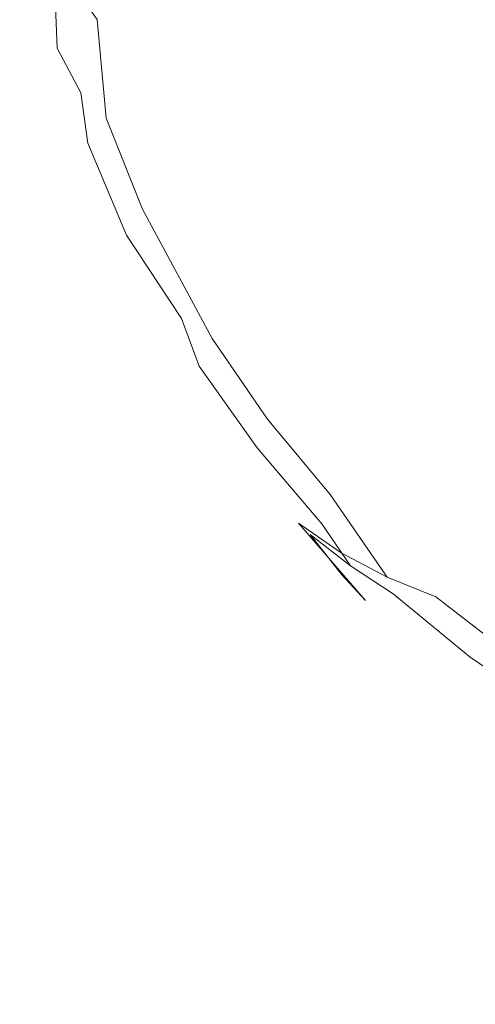
# Model space of a CAD drawing. Extents: x -27 to 27, y -120 to 27.
# Drawn here: x -27 to -23, y -26 to -18 of the extents above; entities that cross this region are included whole.
import ezdxf

# ---------------------------------------------------------------- set-up
doc = ezdxf.new("R2010")
doc.units = 0
doc.header["$LTSCALE"] = 500
doc.header["$MEASUREMENT"] = 0
doc.layers.add('EXC-CHROM', color=7, linetype='Continuous')

msp = doc.modelspace()

# ---------------------------------------------------------------- linework, layer by layer
at = {"layer": 'EXC-CHROM', "lineweight": 0}
for points, invisible_edges in [([(-26.4907, 16.6569, 0.1096), (-25.8869, -18.8438, 0.1), (-26.5231, -16.4321, 0.1096), (-26.4907, 16.6569, 0.1096)], 15), ([(-26.4907, 16.6569, 0.1096), (26.565, -16.7408, 0.1096), (-25.8869, -18.8438, 0.1), (-26.4907, 16.6569, 0.1096)], 15), ([(-14.0405, -25.515, 5.0239), (-26.1489, 15.9094, 5.0808), (-16.3325, -25.0031, 5.0808), (-14.0405, -25.515, 5.0239)], 15), ([(2.3215, -26.4008, 5.0239), (-26.1489, 15.9094, 5.0808), (-2.3642, -26.3983, 5.0239), (2.3215, -26.4008, 5.0239)], 15), ([(-7.0334, -26.0079, 5.0808), (-26.1489, 15.9094, 5.0808), (-9.3819, -26.0183, 5.0239), (-7.0334, -26.0079, 5.0808)], 15), ([(16.2913, -25.0205, 5.0808), (-26.1489, 15.9094, 5.0808), (13.9987, -25.53, 5.0239), (16.2913, -25.0205, 5.0808)], 15), ([(-9.3819, -26.0183, 5.0239), (-26.1489, 15.9094, 5.0808), (-14.0405, -25.515, 5.0239), (-9.3819, -26.0183, 5.0239)], 15), ([(-2.3642, -26.3983, 5.0239), (-26.1489, 15.9094, 5.0808), (-7.0334, -26.0079, 5.0808), (-2.3642, -26.3983, 5.0239)], 15), ([(11.6718, -25.8041, 5.0239), (-26.1489, 15.9094, 5.0808), (7.003, -26.2026, 5.0239), (11.6718, -25.8041, 5.0239)], 15), ([(13.9987, -25.53, 5.0239), (-26.1489, 15.9094, 5.0808), (11.6718, -25.8041, 5.0239), (13.9987, -25.53, 5.0239)], 15), ([(-19.7785, -24.1346, 5.1), (-26.1489, 15.9094, 5.0808), (-26.096, -16.6514, 5.0808), (-19.7785, -24.1346, 5.1)], 15), ([(-16.3325, -25.0031, 5.0808), (-26.1489, 15.9094, 5.0808), (-19.7785, -24.1346, 5.1), (-16.3325, -25.0031, 5.0808)], 15), ([(7.003, -26.2026, 5.0239), (-26.1489, 15.9094, 5.0808), (2.3215, -26.4008, 5.0239), (7.003, -26.2026, 5.0239)], 15), ([(26.0372, -15.5863, 5.1), (-26.1489, 15.9094, 5.0808), (16.2913, -25.0205, 5.0808), (26.0372, -15.5863, 5.1)], 15), ([(-26.2261, -18.0973, 0.1096), (-26.5694, -16.8653, 0.1381), (-26.5231, -16.4321, 0.1096), (-26.2261, -18.0973, 0.1096)], 15), ([(-25.8869, -18.8438, 0.1), (-26.2261, -18.0973, 0.1096), (-26.5231, -16.4321, 0.1096), (-25.8869, -18.8438, 0.1)], 15), ([(-26.096, -16.6514, 5.0808), (-25.9661, -17.4549, 5.0808), (-25.6394, -18.6307, 5.0808), (-26.096, -16.6514, 5.0808)], 15), ([(-19.7785, -24.1346, 5.1), (-26.096, -16.6514, 5.0808), (-25.6394, -18.6307, 5.0808), (-19.7785, -24.1346, 5.1)], 15), ([(-25.8869, -18.8438, 0.1), (26.565, -16.7408, 0.1096), (-16.2878, -25.5117, 0.1381), (-25.8869, -18.8438, 0.1)], 15), ([(-26.4194, -17.7068, 0.1381), (-26.5694, -16.8653, 0.1381), (-26.2261, -18.0973, 0.1096), (-26.4194, -17.7068, 0.1381)], 15), ([(-26.4913, -18.0083, 4.6556), (-26.6682, -17.1562, 4.6556), (-26.6797, -17.603, 4.4827), (-26.4913, -18.0083, 4.6556)], 15), ([(-26.2558, -18.3917, 4.8071), (-26.319, -17.5281, 4.9315), (-26.6682, -17.1562, 4.6556), (-26.2558, -18.3917, 4.8071)], 15), ([(-26.2558, -18.3917, 4.8071), (-26.6682, -17.1562, 4.6556), (-26.4913, -18.0083, 4.6556), (-26.2558, -18.3917, 4.8071)], 15), ([(-26.5332, -18.1805, 0.3222), (-26.6834, -17.766, 0.4087), (-26.7246, -17.3271, 0.3222), (-26.5332, -18.1805, 0.3222)], 15), ([(-26.5332, -18.1805, 0.3222), (-26.7246, -17.3271, 0.3222), (-26.5777, -17.7423, 0.2464), (-26.5332, -18.1805, 0.3222)], 15), ([(-26.4001, -18.1444, 0.1843), (-26.5777, -17.7423, 0.2464), (-26.5888, -17.3029, 0.1843), (-26.4001, -18.1444, 0.1843)], 15), ([(-26.4001, -18.1444, 0.1843), (-26.5888, -17.3029, 0.1843), (-26.4194, -17.7068, 0.1381), (-26.4001, -18.1444, 0.1843)], 13), ([(-25.6394, -18.6307, 5.0808), (-25.9661, -17.4549, 5.0808), (-26.0564, -17.8977, 5.0239), (-25.6394, -18.6307, 5.0808)], 15), ([(-25.9795, -18.75, 4.9315), (-26.0564, -17.8977, 5.0239), (-26.319, -17.5281, 4.9315), (-25.9795, -18.75, 4.9315)], 13), ([(-25.9795, -18.75, 4.9315), (-26.319, -17.5281, 4.9315), (-26.2558, -18.3917, 4.8071), (-25.9795, -18.75, 4.9315)], 15), ([(-26.6797, -17.603, 4.4827), (-26.6834, -17.766, 0.4087), (-26.5177, -18.4708, 4.2951), (-26.6797, -17.603, 4.4827)], 15), ([(-26.327, -18.872, 4.4827), (-26.4913, -18.0083, 4.6556), (-26.6797, -17.603, 4.4827), (-26.327, -18.872, 4.4827)], 15), ([(-26.5177, -18.4708, 4.2951), (-26.327, -18.872, 4.4827), (-26.6797, -17.603, 4.4827), (-26.5177, -18.4708, 4.2951)], 15), ([(-26.4535, -18.6141, 0.4087), (-26.6834, -17.766, 0.4087), (-26.5332, -18.1805, 0.3222), (-26.4535, -18.6141, 0.4087)], 15), ([(-26.5177, -18.4708, 4.2951), (-26.6834, -17.766, 0.4087), (-26.3807, -18.8908, 4.2951), (-26.5177, -18.4708, 4.2951)], 15), ([(-26.6834, -17.766, 0.4087), (-26.4535, -18.6141, 0.4087), (-26.3807, -18.8908, 4.2951), (-26.6834, -17.766, 0.4087)], 15), ([(-26.3503, -18.5812, 0.2464), (-26.5332, -18.1805, 0.3222), (-26.5777, -17.7423, 0.2464), (-26.3503, -18.5812, 0.2464)], 15), ([(-26.3503, -18.5812, 0.2464), (-26.5777, -17.7423, 0.2464), (-26.4001, -18.1444, 0.1843), (-26.3503, -18.5812, 0.2464)], 15), ([(-26.1957, -18.5319, 0.1381), (-26.4001, -18.1444, 0.1843), (-26.4194, -17.7068, 0.1381), (-26.1957, -18.5319, 0.1381)], 13), ([(-26.1957, -18.5319, 0.1381), (-26.4194, -17.7068, 0.1381), (-26.2261, -18.0973, 0.1096), (-26.1957, -18.5319, 0.1381)], 15), ([(-25.6644, -19.535, 4.9315), (-25.6394, -18.6307, 5.0808), (-26.0564, -17.8977, 5.0239), (-25.6644, -19.535, 4.9315)], 15), ([(-25.6644, -19.535, 4.9315), (-26.0564, -17.8977, 5.0239), (-25.9795, -18.75, 4.9315), (-25.6644, -19.535, 4.9315)], 13), ([(-26.327, -18.872, 4.4827), (-26.2558, -18.3917, 4.8071), (-26.4913, -18.0083, 4.6556), (-26.327, -18.872, 4.4827)], 15), ([(-25.7263, -19.7245, 0.1381), (-26.1957, -18.5319, 0.1381), (-26.2261, -18.0973, 0.1096), (-25.7263, -19.7245, 0.1381)], 15), ([(-26.2261, -18.0973, 0.1096), (-25.8869, -18.8438, 0.1), (-25.7263, -19.7245, 0.1381), (-26.2261, -18.0973, 0.1096)], 15), ([(-26.2674, -19.0138, 0.3222), (-26.4535, -18.6141, 0.4087), (-26.5332, -18.1805, 0.3222), (-26.2674, -19.0138, 0.3222)], 15), ([(-26.2674, -19.0138, 0.3222), (-26.5332, -18.1805, 0.3222), (-26.3503, -18.5812, 0.2464), (-26.2674, -19.0138, 0.3222)], 15), ([(-26.138, -18.9661, 0.1843), (-26.3503, -18.5812, 0.2464), (-26.4001, -18.1444, 0.1843), (-26.138, -18.9661, 0.1843)], 15), ([(-26.138, -18.9661, 0.1843), (-26.4001, -18.1444, 0.1843), (-26.1957, -18.5319, 0.1381), (-26.138, -18.9661, 0.1843)], 13), ([(-25.9713, -19.2024, 4.8071), (-26.2558, -18.3917, 4.8071), (-26.327, -18.872, 4.4827), (-25.9713, -19.2024, 4.8071)], 15), ([(-25.9713, -19.2024, 4.8071), (-25.9795, -18.75, 4.9315), (-26.2558, -18.3917, 4.8071), (-25.9713, -19.2024, 4.8071)], 15), ([(-26.3807, -18.8908, 4.2951), (-26.327, -18.872, 4.4827), (-26.5177, -18.4708, 4.2951), (-26.3807, -18.8908, 4.2951)], 15), ([(-25.7263, -19.7245, 0.1381), (-26.138, -18.9661, 0.1843), (-26.1957, -18.5319, 0.1381), (-25.7263, -19.7245, 0.1381)], 13), ([(-26.1498, -19.4386, 0.4087), (-26.4535, -18.6141, 0.4087), (-26.2674, -19.0138, 0.3222), (-26.1498, -19.4386, 0.4087)], 15), ([(-26.4535, -18.6141, 0.4087), (-26.1498, -19.4386, 0.4087), (-26.3807, -18.8908, 4.2951), (-26.4535, -18.6141, 0.4087)], 15), ([(-26.0498, -19.3967, 0.2464), (-26.2674, -19.0138, 0.3222), (-26.3503, -18.5812, 0.2464), (-26.0498, -19.3967, 0.2464)], 15), ([(-26.0498, -19.3967, 0.2464), (-26.3503, -18.5812, 0.2464), (-26.138, -18.9661, 0.1843), (-26.0498, -19.3967, 0.2464)], 15), ([(-25.3362, -19.386, 5.0808), (-25.6394, -18.6307, 5.0808), (-25.6644, -19.535, 4.9315), (-25.3362, -19.386, 5.0808)], 15), ([(-24.7592, -20.4614, 5.0808), (-25.6394, -18.6307, 5.0808), (-25.3362, -19.386, 5.0808), (-24.7592, -20.4614, 5.0808)], 15), ([(-19.7785, -24.1346, 5.1), (-25.6394, -18.6307, 5.0808), (-24.7592, -20.4614, 5.0808), (-19.7785, -24.1346, 5.1)], 15), ([(-25.6644, -19.535, 4.9315), (-25.9795, -18.75, 4.9315), (-25.9713, -19.2024, 4.8071), (-25.6644, -19.535, 4.9315)], 14), ([(-25.9998, -19.6871, 4.4827), (-26.327, -18.872, 4.4827), (-26.3807, -18.8908, 4.2951), (-25.9998, -19.6871, 4.4827)], 15), ([(-25.7271, -20.0412, 4.6556), (-25.9713, -19.2024, 4.8071), (-26.327, -18.872, 4.4827), (-25.7271, -20.0412, 4.6556)], 15), ([(-25.7271, -20.0412, 4.6556), (-26.327, -18.872, 4.4827), (-25.9998, -19.6871, 4.4827), (-25.7271, -20.0412, 4.6556)], 15), ([(-25.8869, -18.8438, 0.1), (-25.4964, -19.7612, 0.1), (-25.7263, -19.7245, 0.1381), (-25.8869, -18.8438, 0.1)], 15), ([(-25.8869, -18.8438, 0.1), (-21.2912, -24.1524, 0.1096), (-22.7278, -23.2595, 0.1096), (-25.8869, -18.8438, 0.1)], 15), ([(-25.8869, -18.8438, 0.1), (-16.2878, -25.5117, 0.1381), (-19.3121, -24.8919, 0.1096), (-25.8869, -18.8438, 0.1)], 15), ([(-25.8869, -18.8438, 0.1), (-23.9853, -22.1283, 0.1096), (-25.4964, -19.7612, 0.1), (-25.8869, -18.8438, 0.1)], 15), ([(-25.8869, -18.8438, 0.1), (-19.3121, -24.8919, 0.1096), (-21.2912, -24.1524, 0.1096), (-25.8869, -18.8438, 0.1)], 15), ([(-25.8869, -18.8438, 0.1), (-22.7278, -23.2595, 0.1096), (-23.9853, -22.1283, 0.1096), (-25.8869, -18.8438, 0.1)], 15), ([(-26.3807, -18.8908, 4.2951), (-26.1498, -19.4386, 0.4087), (-25.9998, -19.6871, 4.4827), (-26.3807, -18.8908, 4.2951)], 15), ([(-25.9292, -19.8203, 0.3222), (-26.1498, -19.4386, 0.4087), (-26.2674, -19.0138, 0.3222), (-25.9292, -19.8203, 0.3222)], 15), ([(-25.9292, -19.8203, 0.3222), (-26.2674, -19.0138, 0.3222), (-26.0498, -19.3967, 0.2464), (-25.9292, -19.8203, 0.3222)], 15), ([(-25.8044, -19.7614, 0.1843), (-26.0498, -19.3967, 0.2464), (-26.138, -18.9661, 0.1843), (-25.8044, -19.7614, 0.1843)], 11), ([(-25.8044, -19.7614, 0.1843), (-26.138, -18.9661, 0.1843), (-25.7263, -19.7245, 0.1381), (-25.8044, -19.7614, 0.1843)], 15), ([(-25.4131, -20.3635, 4.8071), (-25.6644, -19.535, 4.9315), (-25.9713, -19.2024, 4.8071), (-25.4131, -20.3635, 4.8071)], 15), ([(-25.4131, -20.3635, 4.8071), (-25.9713, -19.2024, 4.8071), (-25.7271, -20.0412, 4.6556), (-25.4131, -20.3635, 4.8071)], 15), ([(-25.7746, -20.2332, 0.4087), (-26.1498, -19.4386, 0.4087), (-25.9292, -19.8203, 0.3222), (-25.7746, -20.2332, 0.4087)], 15), ([(-26.1498, -19.4386, 0.4087), (-25.7746, -20.2332, 0.4087), (-25.9998, -19.6871, 4.4827), (-26.1498, -19.4386, 0.4087)], 15), ([(-25.6787, -20.1826, 0.2464), (-25.9292, -19.8203, 0.3222), (-26.0498, -19.3967, 0.2464), (-25.6787, -20.1826, 0.2464)], 15), ([(-25.6787, -20.1826, 0.2464), (-26.0498, -19.3967, 0.2464), (-25.8044, -19.7614, 0.1843), (-25.6787, -20.1826, 0.2464)], 15), ([(-24.7592, -20.4614, 5.0808), (-25.3362, -19.386, 5.0808), (-25.6644, -19.535, 4.9315), (-24.7592, -20.4614, 5.0808)], 15), ([(-24.6904, -20.908, 5.0239), (-24.7592, -20.4614, 5.0808), (-25.6644, -19.535, 4.9315), (-24.6904, -20.908, 5.0239)], 15), ([(-24.6904, -20.908, 5.0239), (-25.6644, -19.535, 4.9315), (-25.0649, -20.6525, 4.9315), (-24.6904, -20.908, 5.0239)], 13), ([(-25.0649, -20.6525, 4.9315), (-25.6644, -19.535, 4.9315), (-25.4131, -20.3635, 4.8071), (-25.0649, -20.6525, 4.9315)], 15), ([(-25.4254, -20.8779, 4.2951), (-25.6018, -20.4702, 4.4827), (-25.9998, -19.6871, 4.4827), (-25.4254, -20.8779, 4.2951)], 15), ([(-25.6018, -20.4702, 4.4827), (-25.7271, -20.0412, 4.6556), (-25.9998, -19.6871, 4.4827), (-25.6018, -20.4702, 4.4827)], 15), ([(-25.9998, -19.6871, 4.4827), (-25.7746, -20.2332, 0.4087), (-25.4254, -20.8779, 4.2951), (-25.9998, -19.6871, 4.4827)], 15), ([(-25.3275, -20.4806, 0.1381), (-25.8044, -19.7614, 0.1843), (-25.7263, -19.7245, 0.1381), (-25.3275, -20.4806, 0.1381)], 15), ([(-25.1761, -20.8917, 0.1843), (-25.4675, -20.5626, 0.2464), (-25.8044, -19.7614, 0.1843), (-25.1761, -20.8917, 0.1843)], 15), ([(-25.4675, -20.5626, 0.2464), (-25.6787, -20.1826, 0.2464), (-25.8044, -19.7614, 0.1843), (-25.4675, -20.5626, 0.2464)], 15), ([(-25.1761, -20.8917, 0.1843), (-25.8044, -19.7614, 0.1843), (-25.3275, -20.4806, 0.1381), (-25.1761, -20.8917, 0.1843)], 13), ([(-25.0247, -20.7939, 0.1096), (-25.3275, -20.4806, 0.1381), (-25.7263, -19.7245, 0.1381), (-25.0247, -20.7939, 0.1096)], 15), ([(-25.7263, -19.7245, 0.1381), (-25.4964, -19.7612, 0.1), (-25.0247, -20.7939, 0.1096), (-25.7263, -19.7245, 0.1381)], 15), ([(-25.4964, -19.7612, 0.1), (-23.9853, -22.1283, 0.1096), (-25.0247, -20.7939, 0.1096), (-25.4964, -19.7612, 0.1)], 15), ([(-25.5212, -20.594, 0.3222), (-25.7746, -20.2332, 0.4087), (-25.9292, -19.8203, 0.3222), (-25.5212, -20.594, 0.3222)], 15), ([(-25.5212, -20.594, 0.3222), (-25.9292, -19.8203, 0.3222), (-25.6787, -20.1826, 0.2464), (-25.5212, -20.594, 0.3222)], 15), ([(-25.2988, -20.7987, 4.6556), (-25.4131, -20.3635, 4.8071), (-25.7271, -20.0412, 4.6556), (-25.2988, -20.7987, 4.6556)], 15), ([(-25.2988, -20.7987, 4.6556), (-25.7271, -20.0412, 4.6556), (-25.6018, -20.4702, 4.4827), (-25.2988, -20.7987, 4.6556)], 15), ([(-25.4675, -20.5626, 0.2464), (-25.5212, -20.594, 0.3222), (-25.6787, -20.1826, 0.2464), (-25.4675, -20.5626, 0.2464)], 15), ([(-25.3308, -20.9916, 0.4087), (-25.7746, -20.2332, 0.4087), (-25.5212, -20.594, 0.3222), (-25.3308, -20.9916, 0.4087)], 15), ([(-25.4254, -20.8779, 4.2951), (-25.7746, -20.2332, 0.4087), (-25.183, -21.2473, 4.2951), (-25.4254, -20.8779, 4.2951)], 15), ([(-25.7746, -20.2332, 0.4087), (-25.3308, -20.9916, 0.4087), (-25.183, -21.2473, 4.2951), (-25.7746, -20.2332, 0.4087)], 15), ([(-24.9575, -21.092, 4.8071), (-25.0649, -20.6525, 4.9315), (-25.4131, -20.3635, 4.8071), (-24.9575, -21.092, 4.8071)], 15), ([(-24.9575, -21.092, 4.8071), (-25.4131, -20.3635, 4.8071), (-25.2988, -20.7987, 4.6556), (-24.9575, -21.092, 4.8071)], 15), ([(-24.879, -21.5712, 4.4827), (-25.2988, -20.7987, 4.6556), (-25.6018, -20.4702, 4.4827), (-24.879, -21.5712, 4.4827)], 15), ([(-24.879, -21.5712, 4.4827), (-25.6018, -20.4702, 4.4827), (-25.4254, -20.8779, 4.2951), (-24.879, -21.5712, 4.4827)], 15), ([(-24.8637, -21.1987, 0.1381), (-25.1761, -20.8917, 0.1843), (-25.3275, -20.4806, 0.1381), (-24.8637, -21.1987, 0.1381)], 13), ([(-24.8637, -21.1987, 0.1381), (-25.3275, -20.4806, 0.1381), (-25.0247, -20.7939, 0.1096), (-24.8637, -21.1987, 0.1381)], 15), ([(-24.2976, -21.1317, 5.0808), (-24.7592, -20.4614, 5.0808), (-24.6904, -20.908, 5.0239), (-24.2976, -21.1317, 5.0808)], 15), ([(-23.7785, -21.7586, 5.0808), (-24.7592, -20.4614, 5.0808), (-24.2976, -21.1317, 5.0808), (-23.7785, -21.7586, 5.0808)], 15), ([(-19.7785, -24.1346, 5.1), (-24.7592, -20.4614, 5.0808), (-23.7785, -21.7586, 5.0808), (-19.7785, -24.1346, 5.1)], 15), ([(-25.292, -20.9665, 0.3222), (-25.5212, -20.594, 0.3222), (-25.4675, -20.5626, 0.2464), (-25.292, -20.9665, 0.3222)], 15), ([(-24.996, -21.2926, 0.2464), (-25.292, -20.9665, 0.3222), (-25.4675, -20.5626, 0.2464), (-24.996, -21.2926, 0.2464)], 15), ([(-24.996, -21.2926, 0.2464), (-25.4675, -20.5626, 0.2464), (-25.1761, -20.8917, 0.1843), (-24.996, -21.2926, 0.2464)], 15), ([(-25.292, -20.9665, 0.3222), (-25.3308, -20.9916, 0.4087), (-25.5212, -20.594, 0.3222), (-25.292, -20.9665, 0.3222)], 15), ([(-24.5852, -21.3491, 4.9315), (-24.6904, -20.908, 5.0239), (-25.0649, -20.6525, 4.9315), (-24.5852, -21.3491, 4.9315)], 11), ([(-24.5852, -21.3491, 4.9315), (-25.0649, -20.6525, 4.9315), (-24.9575, -21.092, 4.8071), (-24.5852, -21.3491, 4.9315)], 15), ([(-24.879, -21.5712, 4.4827), (-24.9575, -21.092, 4.8071), (-25.2988, -20.7987, 4.6556), (-24.879, -21.5712, 4.4827)], 15), ([(-24.5345, -21.4841, 0.1096), (-24.8637, -21.1987, 0.1381), (-25.0247, -20.7939, 0.1096), (-24.5345, -21.4841, 0.1096)], 15), ([(-25.0247, -20.7939, 0.1096), (-23.9853, -22.1283, 0.1096), (-24.5345, -21.4841, 0.1096), (-25.0247, -20.7939, 0.1096)], 15), ([(-25.183, -21.2473, 4.2951), (-24.879, -21.5712, 4.4827), (-25.4254, -20.8779, 4.2951), (-25.183, -21.2473, 4.2951)], 15), ([(-24.6767, -21.5948, 0.1843), (-24.996, -21.2926, 0.2464), (-25.1761, -20.8917, 0.1843), (-24.6767, -21.5948, 0.1843)], 11), ([(-24.6767, -21.5948, 0.1843), (-25.1761, -20.8917, 0.1843), (-24.8637, -21.1987, 0.1381), (-24.6767, -21.5948, 0.1843)], 15), ([(-24.0457, -22.0005, 4.9315), (-23.7785, -21.7586, 5.0808), (-24.6904, -20.908, 5.0239), (-24.0457, -22.0005, 4.9315)], 15), ([(-23.7785, -21.7586, 5.0808), (-24.2976, -21.1317, 5.0808), (-24.6904, -20.908, 5.0239), (-23.7785, -21.7586, 5.0808)], 15), ([(-24.0457, -22.0005, 4.9315), (-24.6904, -20.908, 5.0239), (-24.5852, -21.3491, 4.9315), (-24.0457, -22.0005, 4.9315)], 11), ([(-25.0843, -21.3554, 0.4087), (-25.3308, -20.9916, 0.4087), (-25.292, -20.9665, 0.3222), (-25.0843, -21.3554, 0.4087)], 15), ([(-25.3308, -20.9916, 0.4087), (-25.0843, -21.3554, 0.4087), (-25.183, -21.2473, 4.2951), (-25.3308, -20.9916, 0.4087)], 15), ([(-24.7855, -21.6796, 0.3222), (-25.0843, -21.3554, 0.4087), (-25.292, -20.9665, 0.3222), (-24.7855, -21.6796, 0.3222)], 15), ([(-24.7855, -21.6796, 0.3222), (-25.292, -20.9665, 0.3222), (-24.996, -21.2926, 0.2464), (-24.7855, -21.6796, 0.3222)], 15), ([(-24.4394, -21.7774, 4.8071), (-24.5852, -21.3491, 4.9315), (-24.9575, -21.092, 4.8071), (-24.4394, -21.7774, 4.8071)], 15), ([(-24.4394, -21.7774, 4.8071), (-24.9575, -21.092, 4.8071), (-24.879, -21.5712, 4.4827), (-24.4394, -21.7774, 4.8071)], 15), ([(-24.3187, -22.2478, 4.4827), (-24.879, -21.5712, 4.4827), (-25.183, -21.2473, 4.2951), (-24.3187, -22.2478, 4.4827)], 15), ([(-25.183, -21.2473, 4.2951), (-24.8444, -21.7254, 0.5025), (-24.3187, -22.2478, 4.4827), (-25.183, -21.2473, 4.2951)], 15), ([(-25.0843, -21.3554, 0.4087), (-24.8444, -21.7254, 0.5025), (-25.183, -21.2473, 4.2951), (-25.0843, -21.3554, 0.4087)], 15), ([(-24.3384, -21.8731, 0.1381), (-24.6767, -21.5948, 0.1843), (-24.8637, -21.1987, 0.1381), (-24.3384, -21.8731, 0.1381)], 15), ([(-24.3384, -21.8731, 0.1381), (-24.8637, -21.1987, 0.1381), (-24.5345, -21.4841, 0.1096), (-24.3384, -21.8731, 0.1381)], 15), ([(-24.4619, -21.9783, 0.2464), (-24.7855, -21.6796, 0.3222), (-24.996, -21.2926, 0.2464), (-24.4619, -21.9783, 0.2464)], 15), ([(-24.4619, -21.9783, 0.2464), (-24.996, -21.2926, 0.2464), (-24.6767, -21.5948, 0.1843), (-24.4619, -21.9783, 0.2464)], 15), ([(-24.5444, -22.0486, 0.4087), (-24.8444, -21.7254, 0.5025), (-25.0843, -21.3554, 0.4087), (-24.5444, -22.0486, 0.4087)], 15), ([(-24.5444, -22.0486, 0.4087), (-25.0843, -21.3554, 0.4087), (-24.7855, -21.6796, 0.3222), (-24.5444, -22.0486, 0.4087)], 15), ([(-24.0457, -22.0005, 4.9315), (-24.5852, -21.3491, 4.9315), (-24.4394, -21.7774, 4.8071), (-24.0457, -22.0005, 4.9315)], 15), ([(-23.9853, -22.1283, 0.1096), (-24.3384, -21.8731, 0.1381), (-24.5345, -21.4841, 0.1096), (-23.9853, -22.1283, 0.1096)], 15), ([(-23.951, -22.5018, 4.6556), (-24.4394, -21.7774, 4.8071), (-24.879, -21.5712, 4.4827), (-23.951, -22.5018, 4.6556)], 15), ([(-23.951, -22.5018, 4.6556), (-24.879, -21.5712, 4.4827), (-24.3187, -22.2478, 4.4827), (-23.951, -22.5018, 4.6556)], 15), ([(-24.1172, -22.2512, 0.1843), (-24.4619, -21.9783, 0.2464), (-24.6767, -21.5948, 0.1843), (-24.1172, -22.2512, 0.1843)], 11), ([(-24.1172, -22.2512, 0.1843), (-24.6767, -21.5948, 0.1843), (-24.3384, -21.8731, 0.1381), (-24.1172, -22.2512, 0.1843)], 15), ([(-24.5444, -22.0486, 0.4087), (-24.3187, -22.2478, 4.4827), (-24.8444, -21.7254, 0.5025), (-24.5444, -22.0486, 0.4087)], 15), ([(-24.2182, -22.3452, 0.3222), (-24.5444, -22.0486, 0.4087), (-24.7855, -21.6796, 0.3222), (-24.2182, -22.3452, 0.3222)], 15), ([(-24.2182, -22.3452, 0.3222), (-24.7855, -21.6796, 0.3222), (-24.4619, -21.9783, 0.2464), (-24.2182, -22.3452, 0.3222)], 15), ([(-23.206, -22.3371, 5.0808), (-23.7785, -21.7586, 5.0808), (-24.0457, -22.0005, 4.9315), (-23.206, -22.3371, 5.0808)], 15), ([(-21.5842, -23.3092, 5.1), (-23.7785, -21.7586, 5.0808), (-23.206, -22.3371, 5.0808), (-21.5842, -23.3092, 5.1)], 15), ([(-19.7785, -24.1346, 5.1), (-23.7785, -21.7586, 5.0808), (-21.5842, -23.3092, 5.1), (-19.7785, -24.1346, 5.1)], 15), ([(-23.5537, -22.713, 4.8071), (-24.0457, -22.0005, 4.9315), (-24.4394, -21.7774, 4.8071), (-23.5537, -22.713, 4.8071)], 15), ([(-23.5537, -22.713, 4.8071), (-24.4394, -21.7774, 4.8071), (-23.951, -22.5018, 4.6556), (-23.5537, -22.713, 4.8071)], 15), ([(-23.7558, -22.4985, 0.1381), (-24.1172, -22.2512, 0.1843), (-24.3384, -21.8731, 0.1381), (-23.7558, -22.4985, 0.1381)], 15), ([(-23.7558, -22.4985, 0.1381), (-24.3384, -21.8731, 0.1381), (-23.9853, -22.1283, 0.1096), (-23.7558, -22.4985, 0.1381)], 15), ([(-23.8694, -22.6143, 0.2464), (-24.2182, -22.3452, 0.3222), (-24.4619, -21.9783, 0.2464), (-23.8694, -22.6143, 0.2464)], 15), ([(-23.8694, -22.6143, 0.2464), (-24.4619, -21.9783, 0.2464), (-24.1172, -22.2512, 0.1843), (-23.8694, -22.6143, 0.2464)], 15), ([(-22.6993, -23.0111, 5.0239), (-23.206, -22.3371, 5.0808), (-24.0457, -22.0005, 4.9315), (-22.6993, -23.0111, 5.0239)], 15), ([(-22.6993, -23.0111, 5.0239), (-24.0457, -22.0005, 4.9315), (-23.134, -22.882, 4.9315), (-22.6993, -23.0111, 5.0239)], 15), ([(-23.134, -22.882, 4.9315), (-24.0457, -22.0005, 4.9315), (-23.5537, -22.713, 4.8071), (-23.134, -22.882, 4.9315)], 13), ([(-23.9454, -22.6916, 0.4087), (-24.2728, -22.3961, 0.5025), (-24.5444, -22.0486, 0.4087), (-23.9454, -22.6916, 0.4087)], 15), ([(-23.9454, -22.6916, 0.4087), (-24.5444, -22.0486, 0.4087), (-24.2182, -22.3452, 0.3222), (-23.9454, -22.6916, 0.4087)], 15), ([(-24.5444, -22.0486, 0.4087), (-24.2728, -22.3961, 0.5025), (-24.3187, -22.2478, 4.4827), (-24.5444, -22.0486, 0.4087)], 15), ([(-23.3816, -22.7217, 0.1096), (-23.7558, -22.4985, 0.1381), (-23.9853, -22.1283, 0.1096), (-23.3816, -22.7217, 0.1096)], 15), ([(-23.9853, -22.1283, 0.1096), (-22.7278, -23.2595, 0.1096), (-23.3816, -22.7217, 0.1096), (-23.9853, -22.1283, 0.1096)], 15), ([(-23.3718, -23.1632, 4.4827), (-23.951, -22.5018, 4.6556), (-24.3187, -22.2478, 4.4827), (-23.3718, -23.1632, 4.4827)], 13), ([(-23.7395, -22.9139, 4.2951), (-23.3718, -23.1632, 4.4827), (-24.3187, -22.2478, 4.4827), (-23.7395, -22.9139, 4.2951)], 11), ([(-24.2728, -22.3961, 0.5025), (-23.9454, -22.6916, 0.4087), (-24.3187, -22.2478, 4.4827), (-24.2728, -22.3961, 0.5025)], 15), ([(-23.9454, -22.6916, 0.4087), (-23.7395, -22.9139, 4.2951), (-24.3187, -22.2478, 4.4827), (-23.9454, -22.6916, 0.4087)], 15), ([(-23.5021, -22.8557, 0.1843), (-23.8694, -22.6143, 0.2464), (-24.1172, -22.2512, 0.1843), (-23.5021, -22.8557, 0.1843)], 13), ([(-23.5021, -22.8557, 0.1843), (-24.1172, -22.2512, 0.1843), (-23.7558, -22.4985, 0.1381), (-23.5021, -22.8557, 0.1843)], 15), ([(-23.5944, -22.9582, 0.3222), (-23.9454, -22.6916, 0.4087), (-24.2182, -22.3452, 0.3222), (-23.5944, -22.9582, 0.3222)], 13), ([(-23.5944, -22.9582, 0.3222), (-24.2182, -22.3452, 0.3222), (-23.8694, -22.6143, 0.2464), (-23.5944, -22.9582, 0.3222)], 13), ([(-22.0203, -23.4893, 5.0239), (-23.206, -22.3371, 5.0808), (-22.6993, -23.0111, 5.0239), (-22.0203, -23.4893, 5.0239)], 15), ([(-23.206, -22.3371, 5.0808), (-22.0203, -23.4893, 5.0239), (-21.5842, -23.3092, 5.1), (-23.206, -22.3371, 5.0808)], 15), ([(-23.3718, -23.1632, 4.4827), (-23.5537, -22.713, 4.8071), (-23.951, -22.5018, 4.6556), (-23.3718, -23.1632, 4.4827)], 13), ([(-23.1202, -23.0702, 0.1381), (-23.5021, -22.8557, 0.1843), (-23.7558, -22.4985, 0.1381), (-23.1202, -23.0702, 0.1381)], 15), ([(-23.1202, -23.0702, 0.1381), (-23.7558, -22.4985, 0.1381), (-23.3816, -22.7217, 0.1096), (-23.1202, -23.0702, 0.1381)], 15), ([(-23.2921, -23.2792, 0.4087), (-23.9454, -22.6916, 0.4087), (-23.5944, -22.9582, 0.3222), (-23.2921, -23.2792, 0.4087)], 15), ([(-23.9454, -22.6916, 0.4087), (-23.2921, -23.2792, 0.4087), (-23.4086, -23.2066, 4.2951), (-23.9454, -22.6916, 0.4087)], 15), ([(-23.7395, -22.9139, 4.2951), (-23.9454, -22.6916, 0.4087), (-23.4086, -23.2066, 4.2951), (-23.7395, -22.9139, 4.2951)], 14), ([(-23.2233, -23.1955, 0.2464), (-23.5944, -22.9582, 0.3222), (-23.8694, -22.6143, 0.2464), (-23.2233, -23.1955, 0.2464)], 15), ([(-23.2233, -23.1955, 0.2464), (-23.8694, -22.6143, 0.2464), (-23.5021, -22.8557, 0.1843), (-23.2233, -23.1955, 0.2464)], 13), ([(-22.8977, -23.2679, 4.8071), (-23.134, -22.882, 4.9315), (-23.5537, -22.713, 4.8071), (-22.8977, -23.2679, 4.8071)], 13), ([(-22.8977, -23.2679, 4.8071), (-23.5537, -22.713, 4.8071), (-23.3718, -23.1632, 4.4827), (-22.8977, -23.2679, 4.8071)], 15), ([(-22.7278, -23.2595, 0.1096), (-23.1202, -23.0702, 0.1381), (-23.3816, -22.7217, 0.1096), (-22.7278, -23.2595, 0.1096)], 15), ([(-22.8361, -23.4036, 0.1843), (-23.2233, -23.1955, 0.2464), (-23.5021, -22.8557, 0.1843), (-22.8361, -23.4036, 0.1843)], 11), ([(-22.8361, -23.4036, 0.1843), (-23.5021, -22.8557, 0.1843), (-23.1202, -23.0702, 0.1381), (-22.8361, -23.4036, 0.1843)], 15), ([(-23.4086, -23.2066, 4.2951), (-23.3718, -23.1632, 4.4827), (-23.7395, -22.9139, 4.2951), (-23.4086, -23.2066, 4.2951)], 15), ([(-22.4646, -23.3991, 4.9315), (-22.6993, -23.0111, 5.0239), (-23.134, -22.882, 4.9315), (-22.4646, -23.3991, 4.9315)], 11), ([(-22.4646, -23.3991, 4.9315), (-23.134, -22.882, 4.9315), (-22.8977, -23.2679, 4.8071), (-22.4646, -23.3991, 4.9315)], 15), ([(-22.919, -23.5139, 0.3222), (-23.2921, -23.2792, 0.4087), (-23.5944, -22.9582, 0.3222), (-22.919, -23.5139, 0.3222)], 15), ([(-22.919, -23.5139, 0.3222), (-23.5944, -22.9582, 0.3222), (-23.2233, -23.1955, 0.2464), (-22.919, -23.5139, 0.3222)], 15), ([(-22.4368, -23.5837, 0.1381), (-22.8361, -23.4036, 0.1843), (-23.1202, -23.0702, 0.1381), (-22.4368, -23.5837, 0.1381)], 15), ([(-22.4368, -23.5837, 0.1381), (-23.1202, -23.0702, 0.1381), (-22.7278, -23.2595, 0.1096), (-22.4368, -23.5837, 0.1381)], 15), ([(-22.6767, -23.7002, 4.4827), (-23.3718, -23.1632, 4.4827), (-23.4086, -23.2066, 4.2951), (-22.6767, -23.7002, 4.4827)], 15), ([(-23.2921, -23.2792, 0.4087), (-22.6767, -23.7002, 4.4827), (-23.4086, -23.2066, 4.2951), (-23.2921, -23.2792, 0.4087)], 15), ([(-22.2622, -23.8673, 4.6556), (-22.8977, -23.2679, 4.8071), (-23.3718, -23.1632, 4.4827), (-22.2622, -23.8673, 4.6556)], 15), ([(-22.2622, -23.8673, 4.6556), (-23.3718, -23.1632, 4.4827), (-22.6767, -23.7002, 4.4827), (-22.2622, -23.8673, 4.6556)], 15), ([(-22.5284, -23.7176, 0.2464), (-22.919, -23.5139, 0.3222), (-23.2233, -23.1955, 0.2464), (-22.5284, -23.7176, 0.2464)], 15), ([(-22.5284, -23.7176, 0.2464), (-23.2233, -23.1955, 0.2464), (-22.8361, -23.4036, 0.1843), (-22.5284, -23.7176, 0.2464)], 15), ([(-22.5896, -23.807, 0.4087), (-23.2921, -23.2792, 0.4087), (-22.919, -23.5139, 0.3222), (-22.5896, -23.807, 0.4087)], 15), ([(-23.2921, -23.2792, 0.4087), (-22.5896, -23.807, 0.4087), (-22.6767, -23.7002, 4.4827), (-23.2921, -23.2792, 0.4087)], 15), ([(-21.8282, -23.9861, 4.8071), (-22.4646, -23.3991, 4.9315), (-22.8977, -23.2679, 4.8071), (-21.8282, -23.9861, 4.8071)], 15), ([(-21.8282, -23.9861, 4.8071), (-22.8977, -23.2679, 4.8071), (-22.2622, -23.8673, 4.6556), (-21.8282, -23.9861, 4.8071)], 15), ([(-22.1244, -23.8908, 0.1843), (-22.5284, -23.7176, 0.2464), (-22.8361, -23.4036, 0.1843), (-22.1244, -23.8908, 0.1843)], 11), ([(-22.1244, -23.8908, 0.1843), (-22.8361, -23.4036, 0.1843), (-22.4368, -23.5837, 0.1381), (-22.1244, -23.8908, 0.1843)], 15), ([(-22.1972, -24.0079, 0.3222), (-22.5896, -23.807, 0.4087), (-22.919, -23.5139, 0.3222), (-22.1972, -24.0079, 0.3222)], 15), ([(-22.1972, -24.0079, 0.3222), (-22.919, -23.5139, 0.3222), (-22.5284, -23.7176, 0.2464), (-22.1972, -24.0079, 0.3222)], 15)]:
    msp.add_3dface(points, dxfattribs=dict(at, invisible_edges=invisible_edges))

doc.saveas('drawing.dxf')
